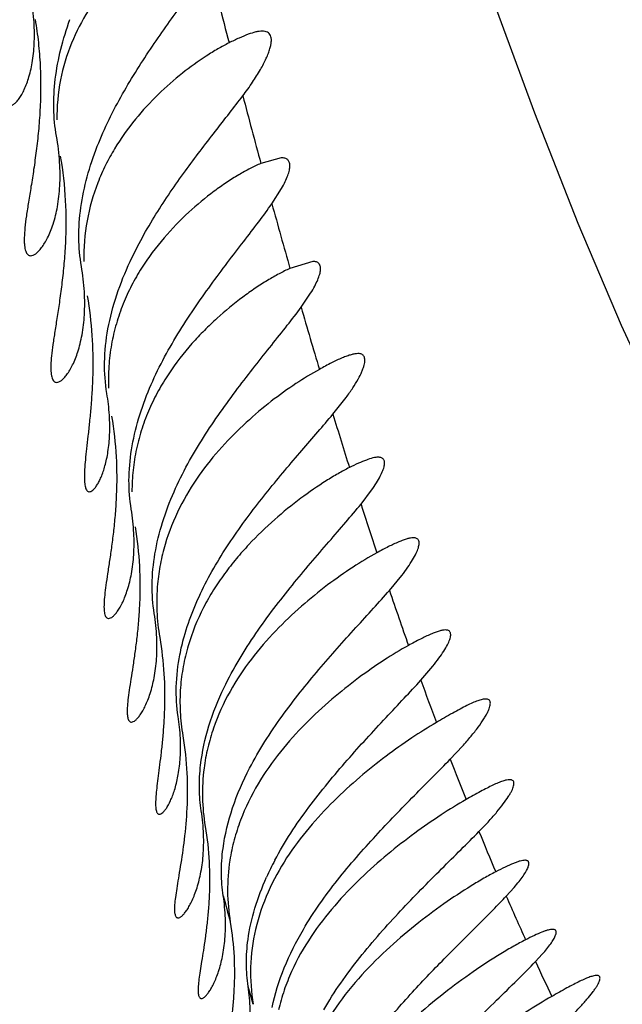
# Model space of a CAD drawing. Units: inches. Extents: x 4.9 to 16.6, y 5.1 to 12.9.
# Drawn here: x 15.3 to 15.4, y 8.4 to 8.5 of the extents above; entities that cross this region are included whole.
import ezdxf

# ---------------------------------------------------------------- set-up
doc = ezdxf.new("R2010")
doc.units = ezdxf.units.IN
doc.header["$LTSCALE"] = 1.21
doc.header["$MEASUREMENT"] = 0
doc.layers.get('0').update_dxf_attribs({"linetype": 'CONTINUOUS'})

msp = doc.modelspace()

# ---------------------------------------------------------------- linework, layer by layer
at = {"color": 7, "linetype": 'Continuous'}
for p, q in [((15.3487223926, 8.4624149756), (15.3469470133, 8.4619235913)), ((15.3479024225, 8.4584261337), (15.3487483178, 8.4597518959)), ((15.3514554109, 8.4534149777), (15.3494724, 8.452811918)), ((15.3504397039, 8.4494347984), (15.3512653927, 8.4506497198)), ((15.3531977379, 8.4401459707), (15.3543544747, 8.441612535900001)), ((15.3556371809, 8.4323457717), (15.3565561708, 8.4335515947)), ((15.3581062002, 8.424849724400001), (15.3591788048, 8.4261493301)), ((15.3608297395, 8.4170510149), (15.3618718673, 8.4182678962)), ((15.363381488, 8.4101925941), (15.3644390361, 8.4113190183)), ((15.368243423, 8.3982979762), (15.3689262795, 8.3990548449)), ((15.3707853054, 8.3926176811), (15.3713727485, 8.3932588014))]:
    msp.add_line(p, q, dxfattribs=at)
at = {"color": 9, "linetype": 'Continuous'}
msp.add_line((15.3462864423, 8.388908254299999), (15.3458423296, 8.390461783300001), dxfattribs=at)
at = {"color": 7, "linetype": 'Continuous'}
msp.add_lwpolyline([(15.4477664893, 8.2230099352), (15.4456199997, 8.246459374299999), (15.4432394762, 8.2684337297), (15.4405910241, 8.288825470399999), (15.4376367078, 8.3076381923), (15.4343211826, 8.324968633500001), (15.430574758, 8.3409097212), (15.4263625807, 8.3554181198), (15.4217137491, 8.3684140818), (15.4167032729, 8.3799487716), (15.4114870416, 8.3900963426), (15.4063266696, 8.3989174083), (15.401506772, 8.4065266925), (15.3971316037, 8.4132550778), (15.3931347756, 8.4195452607), (15.3893406156, 8.4258669928), (15.3856438145, 8.4325277464), (15.381965776, 8.4397959661), (15.3782423196, 8.447863506200001), (15.3744859897, 8.4567109643), (15.3707097717, 8.4663019741), (15.3669279741, 8.4765951804)], dxfattribs=at)
for centre, radius, start, end in [((9.9662258296, 6.6164000537), 6.2940066536, 0.000135891, 74.06765095600001), ((15.3423283828, 8.4271186884), 0.0330608771, 315.4124873301, 317.6675289510999), ((15.3713791996, 8.3891507192), 0.0262595555, 152.1576738385, 155.7393036283)]:
    msp.add_arc(centre, radius, start, end, dxfattribs=at)
at = {"color": 9, "linetype": 'Continuous'}
for centre, radius, start, end in [((16.2933316161, 8.717007560399999), 0.98016403, 194.0469666633001, 194.4517052308), ((16.1748368871, 8.6860922208), 0.8577022896, 194.7446110833, 195.1507445268), ((16.0805867445, 8.660289738300001), 0.7599837042, 195.4035410758, 195.8430404281), ((15.9960644198, 8.6360248957), 0.6720469762000001, 196.1196669086, 196.5984710179), ((15.9165717917, 8.6120055563), 0.5890042797999999, 196.9645436647, 197.4362023364), ((15.8382341277, 8.5870912735), 0.5067997468, 197.7785332768, 198.281341561), ((15.7646651714, 8.562403316900001), 0.4291983083, 198.6925361636, 199.3677142496), ((15.7048050511, 8.5410674494), 0.365648863, 199.8261990672, 200.4386737041), ((15.6544194427, 8.5219586719), 0.3117607211, 201.0080767364, 201.7003560193), ((15.6325342688, 8.5132050518), 0.2881896777, 202.2870387853, 203.0397696387), ((15.8390700168, 8.5299244586), 0.512567745, 194.8767537852, 195.1397003857), ((15.6365676, 8.514971230499999), 0.2925927412, 203.500463596, 204.3116801543), ((15.6547798294, 8.523316657899999), 0.3126261541, 204.7126693549, 205.3242817498)]:
    msp.add_arc(centre, radius, start, end, dxfattribs=at)
at = {"color": 7, "linetype": 'Continuous'}
for points, knots in [([(15.3414089672, 8.483412512300001), (15.3411121026, 8.4832910199), (15.3405007591, 8.4830101376), (15.3392249591, 8.4823190628), (15.3375624533, 8.481217219500001), (15.3355784717, 8.4795799104), (15.3336410492, 8.4775763812), (15.3318633359, 8.4751823507), (15.3304040558, 8.4723662918), (15.3294408613, 8.469160135800001), (15.3292330263, 8.466875709), (15.3292416253, 8.465712938300001)], [0, 0, 0, 0, 0.0424405118, 0.08891935449999999, 0.1918801759, 0.3057455783, 0.4286569463, 0.5597633891, 0.6989295470999999, 0.8461483528, 1, 1, 1, 1]), ([(15.3327549667, 8.4634149815), (15.3333673993, 8.464984167999999), (15.3344866251, 8.467241574900001), (15.3361944513, 8.4700786632), (15.3375138249, 8.4720888451), (15.3388396707, 8.473995390599999), (15.3401326582, 8.4757957997), (15.3413498235, 8.4774815509), (15.3421191803, 8.4785753106), (15.3424773415, 8.4791049034)], [0, 0, 0, 0, 0.2731166712, 0.4066992843, 0.5369516526, 0.662867129, 0.7832082811, 0.8963392792, 1, 1, 1, 1]), ([(15.325112941, 8.4669149815), (15.3251783111, 8.4669149821), (15.3253242141, 8.466951225499999), (15.3255346839, 8.4670822871), (15.3257550784, 8.467289749299999), (15.3259813987, 8.467574365399999), (15.3262088733, 8.4679359451), (15.3264313557, 8.4683740955), (15.3266424801, 8.4688880175), (15.326913038, 8.46971269), (15.3271744727, 8.470929768), (15.3273243778, 8.4725995446), (15.3272760312, 8.4745099271), (15.3270971779, 8.4758491881), (15.3269699299, 8.4765479129)], [0, 0, 0, 0, 0.0189657214, 0.0423612258, 0.0713380096, 0.106363938, 0.1475986144, 0.1950712355, 0.2487623591, 0.3086357138, 0.4466914193, 0.6088112895000001, 0.7939459555, 1, 1, 1, 1]), ([(15.3273526754, 8.474414981499999), (15.3274724059, 8.4737534934), (15.3276573263, 8.472426622), (15.3278108276, 8.4704402684), (15.327853063, 8.4684867363), (15.3277940116, 8.4665912465), (15.3276573229, 8.4647749723), (15.3274648598, 8.4630558886), (15.3272398167, 8.4614491559), (15.3270062265, 8.4599679905), (15.3267868739, 8.4586247022), (15.3266024942, 8.4574310983), (15.3264710166, 8.456398707), (15.3264130664, 8.455642577599999), (15.3264109234, 8.455127214500001), (15.3264296748, 8.454810134199999), (15.3264686763, 8.4545399972), (15.3265281977, 8.4543169101), (15.3266083694, 8.454140535599999), (15.3267106619, 8.4540106831), (15.3268366706, 8.4539308464), (15.326930815, 8.453914983099999), (15.3269769575, 8.4539149821)], [0, 0, 0, 0, 0.0966540889, 0.1924266499, 0.28631304, 0.3774530049, 0.4649848190999999, 0.5481257400999999, 0.6261237859000001, 0.6982363940999999, 0.7637150361, 0.8218224854, 0.8718762028, 0.9133342906999999, 0.9307458934, 0.9459397801999999, 0.9589642807, 0.9699266558, 0.9790326668000001, 0.9866465742, 0.9933656432, 1, 1, 1, 1]), ([(15.3292100168, 8.4642966767), (15.3290697941, 8.465091292), (15.3289145446, 8.4667489975), (15.3290552956, 8.4692904101), (15.3295457133, 8.4718755761), (15.3300718965, 8.4735740227), (15.3303762595, 8.474414981499999)], [0, 0, 0, 0, 0.2351347232, 0.4829035869, 0.7393817359, 1, 1, 1, 1]), ([(15.3470638111, 8.4734149802), (15.3469782606, 8.4734149836), (15.3467949015, 8.4734004729), (15.3463852326, 8.4733228468), (15.3457995762, 8.4731351634), (15.3450221612, 8.4728088316), (15.3444736713, 8.4725420486), (15.3441816007, 8.472394040700001)], [0, 0, 0, 0, 0.0833745556, 0.1786522483, 0.4058694494, 0.6808962658, 1, 1, 1, 1]), ([(15.3453788359, 8.4677975601), (15.345672533, 8.4681844795), (15.3462093472, 8.4689291331), (15.3468955493, 8.470017006900001), (15.3473430231, 8.470865495), (15.3476020041, 8.4714792971), (15.3477380224, 8.4718764087), (15.3478257286, 8.4722316177), (15.3478649102, 8.4725433609), (15.3478552905, 8.4728110219), (15.3477951461, 8.473034739500001), (15.3476807397, 8.4732117999), (15.3475133152, 8.4733349502), (15.347301472, 8.4734032622), (15.3471465288, 8.473414976900001), (15.3470638111, 8.4734149802)], [0, 0, 0, 0, 0.2151892442, 0.406388226, 0.5694233536, 0.6394051006, 0.7013308573999999, 0.7551893445000001, 0.801217603, 0.8400949245, 0.8731476423000001, 0.9026377979000001, 0.9316634688, 0.9633566007, 1, 1, 1, 1]), ([(15.3441816007, 8.472394040700001), (15.3438549741, 8.4722285216), (15.3431883961, 8.471864764500001), (15.3418162476, 8.4710211615), (15.3400551679, 8.4697507177), (15.3379757384, 8.467928485), (15.3359697382, 8.4657561163), (15.3344745015, 8.463655702), (15.3334448809, 8.461778303), (15.3325384224, 8.4597225751), (15.331747379, 8.456931878099999), (15.3315647389, 8.4545945998), (15.3315860684, 8.4534149815)], [0, 0, 0, 0, 0.0458575855, 0.0950408052, 0.2016547681, 0.3173601771, 0.4407520221, 0.5711927551, 0.6390474248, 0.708614141, 0.8522460087, 1, 1, 1, 1]), ([(15.3356022312, 8.4534149815), (15.3362580449, 8.454828359), (15.3377643978, 8.457517725299999), (15.340320038, 8.4612328713), (15.3425184286, 8.4641105575), (15.3442015246, 8.4662667967), (15.3449981331, 8.4672960186), (15.3453788359, 8.4677975601)], [0, 0, 0, 0, 0.2682524778, 0.5290544499000001, 0.7759370036, 0.8915939247, 1, 1, 1, 1]), ([(15.3269769575, 8.4539149821), (15.3270477787, 8.4539149804), (15.3272068208, 8.4539551566), (15.3274381783, 8.454097187), (15.3276843093, 8.4543218985), (15.3279401951, 8.454630031), (15.3282002465, 8.4550211988), (15.3284573182, 8.4554948217), (15.3287039373, 8.456049986), (15.3290234274, 8.4569389341), (15.3293415798, 8.4582504912), (15.329542459, 8.4600506717), (15.3295220226, 8.462106844400001), (15.3293423077, 8.463547009), (15.3292100168, 8.4642966767)], [0, 0, 0, 0, 0.0189665431, 0.0426806334, 0.0721776271, 0.1078245762, 0.1497025122, 0.1977773621, 0.2519781784, 0.3122316296, 0.4505633541, 0.612239242, 0.7961303489, 1, 1, 1, 1]), ([(15.3313727041, 8.4529860607), (15.3312323261, 8.453804339), (15.3310863102, 8.4555155884), (15.3312701592, 8.4581384565), (15.3318311212, 8.4608045554), (15.3324178834, 8.4625513003), (15.3327549667, 8.4634149815)], [0, 0, 0, 0, 0.2340383912, 0.4816778622, 0.7386465104000001, 1, 1, 1, 1]), ([(15.3295356456, 8.4625609387), (15.329762076, 8.4612847574), (15.3300443447, 8.4587581324), (15.3300384024, 8.4556343926), (15.3298740389, 8.453263826599999), (15.3296998224, 8.4516174243), (15.3294940349, 8.4500814221), (15.3292787012, 8.448667905399999), (15.329074911, 8.4473880798), (15.328902306, 8.4462525475), (15.3287775924, 8.4452716523), (15.3287205612, 8.4445539272), (15.3287155911, 8.444064944099999), (15.3287306871, 8.4437642534), (15.3287645858, 8.4435081574), (15.3288174181, 8.4432967104), (15.3288894525, 8.4431295737), (15.3289820537, 8.443006306000001), (15.3290973231, 8.4429301254), (15.3291841244, 8.4429149834), (15.329226522, 8.4429149827)], [0, 0, 0, 0, 0.1946794738, 0.3807189697, 0.4684141821, 0.5515282613, 0.6293464227000001, 0.7011680162999999, 0.7662857714, 0.8240038895, 0.8736770737999999, 0.9147916138, 0.9320473775, 0.9470951072, 0.9599768098999999, 0.9707922233, 0.9797338239, 0.9871507634000001, 0.9936317590000001, 1, 1, 1, 1]), ([(15.3487483178, 8.4597518959), (15.3488597063, 8.4599495959), (15.3490558771, 8.4603225209), (15.3492850954, 8.4608580215), (15.3494253755, 8.4613210892), (15.3494706764, 8.4616635089), (15.3494523162, 8.4618931563), (15.3494157865, 8.4620344172), (15.3493551724, 8.4621546508), (15.3492704669, 8.4622527171), (15.349162778, 8.4623275988), (15.3490337718, 8.4623794338), (15.3488846061, 8.4624093565), (15.3487783645, 8.4624149789), (15.3487223926, 8.4624149756)], [0, 0, 0, 0, 0.2080376674, 0.385985525, 0.5331662366, 0.650728243, 0.6997614186, 0.7435609112999999, 0.7836697627, 0.8221121759000001, 0.8611191569, 0.9027669636, 0.9486855590000001, 1, 1, 1, 1]), ([(15.3469470133, 8.4619235913), (15.3466325956, 8.4617909909), (15.3459804775, 8.4614811824), (15.3449894043, 8.4609291539), (15.3439465334, 8.4602694753), (15.3424726925, 8.4592269142), (15.3406055138, 8.4576779431), (15.3384552854, 8.4554664267), (15.336830313, 8.4532956478), (15.3357031262, 8.4513321452), (15.3349641004, 8.449721457899999), (15.3343709997, 8.4480028521), (15.3339497614, 8.4461927701), (15.3337220069, 8.4443181968), (15.333706007, 8.4430499851), (15.333731458, 8.442414981499999)], [0, 0, 0, 0, 0.0410773936, 0.0868126413, 0.1364937881, 0.1895483769, 0.3040583947, 0.4279723352000001, 0.560107682, 0.6291783839, 0.7002060957999999, 0.7731095383, 0.8476668343000001, 0.9234977892, 1, 1, 1, 1]), ([(15.3372946931, 8.442414981499999), (15.3376403687, 8.4432352689), (15.3384049714, 8.4448355403), (15.3397177619, 8.447122136399999), (15.3411265994, 8.4492914258), (15.3425781831, 8.45134583), (15.3440258675, 8.4532865726), (15.3454236184, 8.455109635700001), (15.3467206679, 8.456802382100001), (15.3475309555, 8.4578981375), (15.3479024225, 8.4584261337)], [0, 0, 0, 0, 0.1386823307, 0.2759077466, 0.4105273931, 0.5415234754, 0.6677480657, 0.7877232048, 0.8994212983, 1, 1, 1, 1]), ([(15.329226522, 8.4429149827), (15.3292926324, 8.4429149815), (15.3294419539, 8.442954481900001), (15.3296584818, 8.4430922107), (15.329890072, 8.4433097789), (15.3301318729, 8.4436081563), (15.3303786573, 8.4439869947), (15.3307258133, 8.4446378845), (15.3310255789, 8.445411243099999), (15.3312747822, 8.4462908923), (15.331502879, 8.4473536525), (15.3316758406, 8.4488610211), (15.3316653491, 8.4508570347), (15.3314978091, 8.45225681), (15.3313727041, 8.4529860607)], [0, 0, 0, 0, 0.0183029587, 0.0414694345, 0.07054668509999999, 0.1058904319, 0.147567724, 0.1955313671, 0.3099201282, 0.376256889, 0.4485597174, 0.610642603, 0.7951540762, 1, 1, 1, 1]), ([(15.3335822132, 8.4419594785), (15.3334345813, 8.4428472862), (15.3333060241, 8.444726293099999), (15.3336134467, 8.4476131857), (15.3343898224, 8.4505545299), (15.3351638397, 8.4524701814), (15.3356022312, 8.4534149815)], [0, 0, 0, 0, 0.2288715397, 0.4758569257, 0.7351306995, 1, 1, 1, 1]), ([(15.3494724, 8.452811918), (15.3491533387, 8.4526680559), (15.3484928031, 8.4523386147), (15.3474890247, 8.451762959), (15.3464347114, 8.4510851383), (15.344947638, 8.4500264978), (15.3434676618, 8.4488065127), (15.3420254121, 8.4474281802), (15.3405655297, 8.44587169), (15.3392103665, 8.4441318041), (15.3380340231, 8.442200764199999), (15.3372503441, 8.4406195755), (15.3366037598, 8.438931840499999), (15.3361205167, 8.4371511573), (15.3358242748, 8.4353014205), (15.3357607487, 8.434045148200001), (15.3357625817, 8.4334149815)], [0, 0, 0, 0, 0.0420273121, 0.0885567303, 0.138890465, 0.1924704879, 0.3076932237, 0.3687855061, 0.4319279142, 0.5638597341, 0.632615315, 0.7031760017, 0.7754692921999999, 0.8493007737, 0.9243293901, 1, 1, 1, 1]), ([(15.3512653927, 8.4506497198), (15.3513906017, 8.4508536263), (15.3516131314, 8.4512387415), (15.3518809982, 8.4517924483), (15.3520559515, 8.4522722301), (15.3521285671, 8.4526279849), (15.3521295789, 8.4528681751), (15.3521055198, 8.4530154439), (15.3520561838, 8.453141261499999), (15.3519810311, 8.4532444686), (15.3518808727, 8.4533233903), (15.3517578743, 8.4533779114), (15.3516135053, 8.4534091756), (15.351510103, 8.4534149753), (15.3514554109, 8.4534149777)], [0, 0, 0, 0, 0.2123698164, 0.3944810959, 0.5451696497, 0.6648868953, 0.7142169818999999, 0.7576165755, 0.7965566797, 0.8330735494, 0.8695737340999999, 0.9084105937000001, 0.9514588857999999, 1, 1, 1, 1]), ([(15.3318765881, 8.4504243684), (15.3320748651, 8.4492897775), (15.3323364168, 8.4470640897), (15.3323871875, 8.4443192124), (15.3323052076, 8.4422535278), (15.3322044164, 8.4408299066), (15.3320797151, 8.439507072), (15.3319472518, 8.4382945239), (15.3318225986, 8.4372009537), (15.3317194607, 8.4362345313), (15.3316496224, 8.4354025611), (15.3316225046, 8.4347117779), (15.3316400855, 8.4342263107), (15.3316871084, 8.4339148654), (15.3317330097, 8.4337371201), (15.3317920988, 8.433596846799999), (15.331865317, 8.4334934162), (15.3319550032, 8.4334284688), (15.3320233748, 8.4334149833), (15.3320561825, 8.433414983099999)], [0, 0, 0, 0, 0.2004543962, 0.3891222977, 0.4772015844, 0.560191764, 0.6374728253999999, 0.7084324620999999, 0.7724738981, 0.8290273613, 0.8775816336, 0.917741385, 0.9493134301, 0.9619202425, 0.9724930565000001, 0.9811852531999999, 0.9882811506, 0.9942902145, 1, 1, 1, 1]), ([(15.3394126668, 8.4334149815), (15.339774084, 8.434238646599999), (15.3405716839, 8.4358437557), (15.341936511, 8.4381326759), (15.3433980088, 8.4403016278), (15.3449023171, 8.442354593), (15.3464026769, 8.4442939565), (15.3478531283, 8.4461164914), (15.3492028966, 8.4478100372), (15.3500496009, 8.448906302000001), (15.3504397039, 8.4494347984)], [0, 0, 0, 0, 0.1383797775, 0.2753284413, 0.4097301559000001, 0.5405992975, 0.66681798, 0.7869343631, 0.8989420187999999, 1, 1, 1, 1]), ([(15.3553752377, 8.4454149769), (15.3552841252, 8.4454149726), (15.3550840933, 8.4453938027), (15.3547650826, 8.445318691599999), (15.3544023335, 8.4451997913), (15.3538318677, 8.4449734524), (15.3530292621, 8.444590662000001), (15.3523737289, 8.4442402025), (15.3520215081, 8.444046079)], [0, 0, 0, 0, 0.074943886, 0.1645810548, 0.269231733, 0.3886385914, 0.6691955363000001, 1, 1, 1, 1]), ([(15.3543544747, 8.441612535900001), (15.3545529433, 8.4418844011), (15.3549130251, 8.442402100199999), (15.3553699834, 8.4431507789), (15.355662826, 8.4437263189), (15.3558274585, 8.4441379312), (15.35591106, 8.444401708300001), (15.3559616891, 8.4446367444), (15.3559791327, 8.4448425821), (15.3559631201, 8.4450192623), (15.3559119359, 8.445166774), (15.3558236185, 8.445282516699999), (15.3557002724, 8.4453624354), (15.3555468868, 8.445407150800001), (15.3554350126, 8.4454149797), (15.3553752377, 8.4454149769)], [0, 0, 0, 0, 0.2195138285, 0.4110023804, 0.5716769207, 0.6398802277000001, 0.6999118436, 0.7519277704, 0.7963673551999999, 0.8341463371, 0.8668256848999999, 0.8968610318000001, 0.9273077159, 0.961017917, 1, 1, 1, 1]), ([(15.3520215081, 8.444046079), (15.3513288676, 8.4436643361), (15.3499037849, 8.4427892542), (15.3477796474, 8.441256688500001), (15.3456152437, 8.4394305605), (15.34349286, 8.4373032457), (15.341505695, 8.43484932), (15.3397924476, 8.43203143), (15.3387422772, 8.429400000900001), (15.3381971594, 8.4271568079), (15.3380341701, 8.425998353099999), (15.3379817216, 8.4254149815)], [0, 0, 0, 0, 0.0979652522, 0.2068779113, 0.3241877383, 0.4483655661, 0.5785830292, 0.7144155588, 0.8553835437999999, 0.9274463378, 1, 1, 1, 1]), ([(15.3320561825, 8.433414983099999), (15.3321065951, 8.4334149828), (15.3322213379, 8.433448678), (15.3323837932, 8.4335650323), (15.332556227, 8.4337480133), (15.3327352257, 8.433999181699999), (15.3329172304, 8.434318421), (15.3331734649, 8.4348698754), (15.3333917825, 8.435522519700001), (15.3335718458, 8.4362643914), (15.3337353487, 8.437165192), (15.3338535458, 8.438443722899999), (15.3338278365, 8.4401410898), (15.3336860664, 8.441334940900001), (15.3335822132, 8.4419594785)], [0, 0, 0, 0, 0.0166759903, 0.0381291054, 0.06557988440000001, 0.0994730506, 0.1399367576, 0.1869687831, 0.3004413038, 0.3667912333, 0.4394289418, 0.603112468, 0.7905726047, 1, 1, 1, 1]), ([(15.3356965785, 8.4319074857), (15.3355622163, 8.432731500800001), (15.3354336892, 8.434458768099999), (15.335663049, 8.4371050737), (15.3362895825, 8.439792883700001), (15.3369294832, 8.4415483396), (15.3372946931, 8.442414981499999)], [0, 0, 0, 0, 0.232766802, 0.4802676286999999, 0.7378055036, 1, 1, 1, 1]), ([(15.3339910752, 8.4399776237), (15.3341915874, 8.4388128407), (15.3344446139, 8.4365220874), (15.3344510751, 8.4336967138), (15.3343178968, 8.4315680163), (15.3341740116, 8.4300986583), (15.3340026717, 8.4287323573), (15.3338220593, 8.4274788777), (15.3336497658, 8.426347204099999), (15.3335019482, 8.4253458872), (15.3333923533, 8.4244828094), (15.3333325621, 8.4237653831), (15.3333285862, 8.4232602264), (15.3333640427, 8.422935602899999), (15.3334045927, 8.4227504837), (15.3334611432, 8.4226042182), (15.3335349955, 8.4224960628), (15.3336288899, 8.4224284697), (15.3337008655, 8.422414983), (15.3337357499, 8.422414981900001)], [0, 0, 0, 0, 0.1989487349, 0.3868937255, 0.4748644111, 0.5578997184000001, 0.6353657585, 0.7066325492000001, 0.7710680837, 0.8280516046999999, 0.877010465, 0.9174798492, 0.9492086259, 0.9618291743, 0.9723776733, 0.9810232712000001, 0.9880840915000001, 0.9941280020000001, 1, 1, 1, 1]), ([(15.3421200458, 8.4254149815), (15.3428720093, 8.4268854214), (15.3441751777, 8.4289862191), (15.3460901546, 8.431621507400001), (15.3480186433, 8.4340844987), (15.3499746937, 8.436397129), (15.351870569, 8.438590745900001), (15.3527683329, 8.4396366828), (15.3531977379, 8.4401459707)], [0, 0, 0, 0, 0.268227819, 0.3999778434, 0.5291047422, 0.7761435793000001, 0.8918103939, 1, 1, 1, 1]), ([(15.3571290879, 8.4364149802), (15.35705845, 8.4364149838), (15.3569054193, 8.436401923), (15.3565580965, 8.4363330762), (15.3560529673, 8.4361670176), (15.3553734681, 8.435879502899999), (15.3548902944, 8.4356447387), (15.3546315581, 8.4355141527)], [0, 0, 0, 0, 0.0793131884, 0.1718107319, 0.3971077867, 0.6745832293999999, 1, 1, 1, 1]), ([(15.3565561708, 8.4335515947), (15.3567026131, 8.4337604636), (15.3569661948, 8.4341558142), (15.3572958486, 8.4347252085), (15.3575281311, 8.4352204174), (15.3576475667, 8.4355888552), (15.3576836329, 8.4358400364), (15.3576826973, 8.435993308099999), (15.3576552917, 8.436124864), (15.3576000449, 8.4362340355), (15.3575166188, 8.4363183168), (15.3574076424, 8.436376254299999), (15.3572756433, 8.4364090607), (15.3571800452, 8.4364149776), (15.3571290879, 8.4364149802)], [0, 0, 0, 0, 0.21876994, 0.4072883315999999, 0.5636751347, 0.6873493285, 0.7375331957, 0.7807262772, 0.8181678235, 0.8517829919, 0.8841874006999999, 0.918231129, 0.9562982722, 1, 1, 1, 1]), ([(15.3546315581, 8.4355141527), (15.3543011135, 8.435347375), (15.3536199955, 8.4349782625), (15.3521945119, 8.4341189592), (15.350326735, 8.4328267203), (15.3480689207, 8.4309933789), (15.346225079, 8.4292137645), (15.3448050985, 8.4276123111), (15.3437744068, 8.4263009782), (15.3428148452, 8.4248886473), (15.3416510462, 8.4228492257), (15.3407430545, 8.4206188739), (15.3401774515, 8.4182547652), (15.3400198122, 8.4170310811), (15.3399743278, 8.4164149815)], [0, 0, 0, 0, 0.0443004764, 0.09267027609999999, 0.1991597897, 0.3158132093, 0.4404293787, 0.5053411494, 0.5718576147, 0.6399170904, 0.7094885322, 0.8526904739, 0.9260623065000001, 1, 1, 1, 1]), ([(15.3376973836, 8.4228432613), (15.3375647747, 8.4236735111), (15.3374438038, 8.425414942), (15.337697762, 8.4280808084), (15.3383612977, 8.430784410800001), (15.3390314561, 8.4325462074), (15.3394126668, 8.4334149815)], [0, 0, 0, 0, 0.2324964761, 0.4799857825, 0.7376504061, 1, 1, 1, 1]), ([(15.3437578079, 8.4164149815), (15.3441518142, 8.4172385301), (15.3450165558, 8.4188397759), (15.3464843141, 8.4211142351), (15.348048802, 8.4232651788), (15.3501524153, 8.4259283799), (15.3522702742, 8.4284015368), (15.3542798229, 8.4307237245), (15.355205455, 8.4318174713), (15.3556371809, 8.4323457717)], [0, 0, 0, 0, 0.1374341749, 0.2735200861, 0.4072339958, 0.5376784438000001, 0.7843240716, 0.8972921965999999, 1, 1, 1, 1]), ([(15.3337357499, 8.422414981900001), (15.3337928818, 8.4224149802), (15.3339236878, 8.4224535665), (15.3341116865, 8.4225835398), (15.3343153641, 8.4227881976), (15.3345299927, 8.4230689754), (15.3347509355, 8.4234255687), (15.3349719604, 8.4238574095), (15.3351867102, 8.4243635564), (15.3354690727, 8.4251749366), (15.3357575941, 8.4263707982), (15.3359524806, 8.4280136437), (15.3359559399, 8.4298960674), (15.3358090031, 8.4312180097), (15.3356965785, 8.4319074857)], [0, 0, 0, 0, 0.0168878755, 0.0389104001, 0.0671316756, 0.1018752706, 0.1431778969, 0.1909679154, 0.2451371177, 0.3055712251, 0.4447570084, 0.6077642436999999, 0.7935030659000001, 1, 1, 1, 1]), ([(15.3360273155, 8.4303791863), (15.33622042, 8.429245712), (15.3364629467, 8.4270212493), (15.3364650827, 8.4242803024), (15.3363321776, 8.4222211214), (15.3361899458, 8.4208030286), (15.3360209563, 8.4194860893), (15.3358427005, 8.4182792588), (15.3356720866, 8.417190767200001), (15.3355245462, 8.4162284708), (15.3354133172, 8.415399623099999), (15.3353497165, 8.4147110446), (15.3353404169, 8.4142263102), (15.3353701176, 8.4139147065), (15.3354061716, 8.4137371457), (15.3354577251, 8.4135968488), (15.335526097, 8.4134929946), (15.3356142133, 8.4134278939), (15.3356822467, 8.413414983600001), (15.335715193, 8.4134149825)], [0, 0, 0, 0, 0.200415942, 0.3889807307, 0.4770243304, 0.5600172686, 0.6373551092, 0.7084343984, 0.7726488001, 0.8293992651000001, 0.8781295442, 0.9183840690999999, 0.9499115372, 0.9624321595, 0.972876955, 0.9814107553, 0.9883476126999999, 0.9942573197, 1, 1, 1, 1]), ([(15.3601815852, 8.429414980399999), (15.3600979265, 8.4294149766), (15.3599130024, 8.4293946033), (15.3596166874, 8.4293234477), (15.3592768008, 8.4292108295), (15.3587377315, 8.4289959081), (15.3579748607, 8.4286325821), (15.3573502143, 8.428300716), (15.3570137402, 8.4281166779)], [0, 0, 0, 0, 0.0728320535, 0.1610718083, 0.2649870174, 0.3842594858, 0.6661158684, 1, 1, 1, 1]), ([(15.3591788048, 8.4261493301), (15.3593589389, 8.4263840265), (15.3596862986, 8.42683), (15.3601055412, 8.4274740655), (15.3604150074, 8.428037827799999), (15.3605908366, 8.4284588019), (15.3606648973, 8.4287479761), (15.3606866502, 8.4289240885), (15.3606785984, 8.4290753531), (15.3606391026, 8.4292019928), (15.3605659961, 8.4293015642), (15.3604612975, 8.4293701461), (15.3603296549, 8.4294083338), (15.3602332898, 8.4294149828), (15.3601815852, 8.429414980399999)], [0, 0, 0, 0, 0.2220673992, 0.4150655717, 0.5763701109, 0.7043867853, 0.7560710334, 0.7999993605, 0.8370981437999999, 0.8689719431999999, 0.8981768829000001, 0.9279288192, 0.961190852, 1, 1, 1, 1]), ([(15.3570137402, 8.4281166779), (15.3563092232, 8.4277313347), (15.3548513703, 8.4268463555), (15.3526617637, 8.425304113300001), (15.3504063002, 8.4234710148), (15.3481701201, 8.4213439701), (15.3460457599, 8.418898158500001), (15.3441682381, 8.4160903332), (15.3429682833, 8.4134510999), (15.3423078063, 8.4111850238), (15.3420919944, 8.4100087123), (15.3420152987, 8.4094149815)], [0, 0, 0, 0, 0.09713773560000001, 0.2060623724, 0.3237601287, 0.4484028249, 0.5789548086, 0.7148645378, 0.8556525848000001, 0.9275818837, 1, 1, 1, 1]), ([(15.3379817216, 8.4254149815), (15.3379114137, 8.4246329661), (15.3378761513, 8.4230683971), (15.3380441512, 8.4215132465), (15.3381736076, 8.4207496244)], [0, 0, 0, 0, 0.5034147520000001, 1, 1, 1, 1]), ([(15.3399189705, 8.4192643999), (15.3400208109, 8.4197892962), (15.3405295091, 8.4219131364), (15.3413700985, 8.4239484839), (15.3421200458, 8.4254149815)], [0, 0, 0, 0, 0.2450641931, 1, 1, 1, 1]), ([(15.3459727842, 8.4094149815), (15.3467875435, 8.410989983), (15.3482224733, 8.4132245359), (15.3503414192, 8.416001742), (15.3524685028, 8.4185792901), (15.3546165275, 8.4209832543), (15.3566804443, 8.423251948899999), (15.3576477228, 8.424327781699999), (15.3581062002, 8.424849724400001)], [0, 0, 0, 0, 0.2702794654, 0.4028282766, 0.5325094858, 0.7795008748000001, 0.8941124074, 1, 1, 1, 1]), ([(15.335715193, 8.4134149825), (15.3357705982, 8.4134149807), (15.335898125, 8.4134539), (15.3360813862, 8.413582978200001), (15.336281524, 8.413786141000001), (15.3364936357, 8.4140648951), (15.3367131626, 8.414418916599999), (15.3369338512, 8.4148476177), (15.3371493325, 8.4153500483), (15.3374341338, 8.4161553486), (15.3377283718, 8.4173421371), (15.3379328239, 8.4189733706), (15.3379472535, 8.4208437185), (15.3378068621, 8.4221578281), (15.3376973836, 8.4228432613)], [0, 0, 0, 0, 0.0164951113, 0.0382657542, 0.0663510658, 0.1010458031, 0.1423635856, 0.1902125372, 0.2444668369, 0.3049969205, 0.4443634862, 0.6075034934, 0.7933475368, 1, 1, 1, 1]), ([(15.3629710566, 8.4214149816), (15.3628883469, 8.4214149818), (15.3627041825, 8.4213933672), (15.3624079179, 8.4213192411), (15.362065266, 8.4212020986), (15.361517579, 8.4209783522), (15.3607390116, 8.420601294199999), (15.3601001542, 8.4202585036), (15.3597553333, 8.4200684621)], [0, 0, 0, 0, 0.0707249039, 0.1576014967, 0.2608537313, 0.3800806148, 0.6633286913, 1, 1, 1, 1]), ([(15.3618718673, 8.4182678962), (15.3620527478, 8.418493705700001), (15.3623823729, 8.418922859), (15.3628079036, 8.419542656900001), (15.363126215, 8.4200854521), (15.3633119709, 8.4204909809), (15.3633956721, 8.4207700639), (15.3634246252, 8.420939849), (15.3634243671, 8.4210856847), (15.3633934508, 8.4212080923), (15.3633291244, 8.421304944), (15.3632329641, 8.4213717301), (15.3631100599, 8.421408637899999), (15.3630197093, 8.4214149815), (15.3629710566, 8.4214149816)], [0, 0, 0, 0, 0.223679368, 0.4181937728, 0.5808210248, 0.7097995394, 0.7617347656, 0.8056876425, 0.8425089242, 0.873737168, 0.9019196541, 0.9304145170999999, 0.9623859109, 1, 1, 1, 1]), ([(15.3381736076, 8.4207496244), (15.3383505077, 8.4197061476), (15.3385802933, 8.4176706945), (15.3386126039, 8.415167050700001), (15.3385243835, 8.413297593200001), (15.3384223085, 8.412017239299999), (15.3382976424, 8.4108316724), (15.3381651149, 8.4097482399), (15.3380385233, 8.408773723300001), (15.3379302089, 8.4079144072), (15.3378512874, 8.4071761529), (15.3378145176, 8.4066383334), (15.3378107931, 8.4062729077), (15.3378199251, 8.4060486587), (15.3378411489, 8.405857929), (15.337874458, 8.4057006766), (15.3379201919, 8.4055766009), (15.3379790998, 8.4054848182), (15.3380540862, 8.4054268254), (15.3381123851, 8.4054149812), (15.3381403291, 8.4054149815)], [0, 0, 0, 0, 0.2044479276, 0.394779345, 0.4830485679, 0.5659204848, 0.6428566111, 0.7133150120999999, 0.7767651496, 0.8326906206999999, 0.8806197093000001, 0.9201823126, 0.9367583955, 0.9511921234, 0.9635116193000001, 0.9737899466, 0.9821712659, 0.9889349394, 0.9946019628, 1, 1, 1, 1]), ([(15.3597553333, 8.4200684621), (15.3590424974, 8.4196755963), (15.3575656454, 8.4187784104), (15.3553414309, 8.4172256187), (15.3530435296, 8.4153903011), (15.3507560046, 8.4132708896), (15.3485688536, 8.410842923099999), (15.3466112505, 8.408061630299999), (15.345330844, 8.4054416875), (15.3446018905, 8.4031842351), (15.3443521347, 8.4020090482), (15.3442590467, 8.4014149815)], [0, 0, 0, 0, 0.09756965699999999, 0.2069366901, 0.3249869613, 0.4498287717, 0.5803691865, 0.7160193590999999, 0.8563065301, 0.9279172363, 1, 1, 1, 1]), ([(15.339772309, 8.4139001055), (15.3396395008, 8.4147537439), (15.3395324638, 8.4165572636), (15.3397415274, 8.418349839500001), (15.3399189705, 8.4192643999)], [0, 0, 0, 0, 0.4811454686, 1, 1, 1, 1]), ([(15.34815955, 8.4014149815), (15.3490086255, 8.403025017300001), (15.3505102326, 8.405301204), (15.3527278652, 8.4081181505), (15.3549520295, 8.4107270474), (15.3571949407, 8.4131547224), (15.3593465327, 8.4154424564), (15.3603532719, 8.4165258789), (15.3608297395, 8.4170510149)], [0, 0, 0, 0, 0.2706084485, 0.4032921940999999, 0.5330812737, 0.7801355729, 0.8945821494, 1, 1, 1, 1]), ([(15.3399743278, 8.4164149815), (15.3399223865, 8.4157114205), (15.3399060327, 8.4143042215), (15.3400597259, 8.412905843899999), (15.3401752156, 8.4122177148)], [0, 0, 0, 0, 0.5027517195000001, 1, 1, 1, 1]), ([(15.3417177905, 8.4096863858), (15.3418493509, 8.4108375864), (15.3423609013, 8.4131494257), (15.3432429109, 8.4153387482), (15.3437578079, 8.4164149815)], [0, 0, 0, 0, 0.4926930292, 1, 1, 1, 1]), ([(15.366456339, 8.415414978400001), (15.3663550341, 8.4154149713), (15.3661230079, 8.4153785596), (15.365746121, 8.4152624181), (15.3652980617, 8.4150807317), (15.3647837011, 8.4148383329), (15.3642075745, 8.414540564700001), (15.3633265371, 8.4140568238), (15.3626456399, 8.413659647100001), (15.3621750654, 8.413381178)], [0, 0, 0, 0, 0.0637412844, 0.1463926652, 0.2479717515, 0.3676229616, 0.5040899772999999, 0.655954646, 1, 1, 1, 1]), ([(15.3644390361, 8.4113190183), (15.3646940381, 8.4116034768), (15.3651647751, 8.4121487036), (15.3657870841, 8.4129415967), (15.3662143199, 8.4135572418), (15.3664817751, 8.414002403200001), (15.366634377, 8.4142900269), (15.3667492165, 8.414547253), (15.3668259546, 8.4147728791), (15.3668645642, 8.414966396799999), (15.3668647952, 8.4151285228), (15.3668228411, 8.4152607696), (15.3667334092, 8.415355972999999), (15.3666047714, 8.4154070391), (15.3665086134, 8.415414982), (15.366456339, 8.415414978400001)], [0, 0, 0, 0, 0.2236691239, 0.4215778988, 0.5899213313, 0.661975635, 0.7255267736, 0.7804424190000001, 0.8267390508, 0.8647929623999999, 0.8955068087000001, 0.9207971145999999, 0.9440458545999999, 0.9693941737, 1, 1, 1, 1]), ([(15.3381403291, 8.4054149815), (15.338187149, 8.4054149821), (15.3382954179, 8.4054500913), (15.3384486965, 8.4055656527), (15.3386156995, 8.4057471455), (15.3387923798, 8.4059963695), (15.3389751835, 8.4063131552), (15.3391588853, 8.4066971108), (15.3393382185, 8.4071474358), (15.3395755002, 8.4078709081), (15.339819779, 8.4089374125), (15.3399875313, 8.4104041681), (15.3399936646, 8.4120911121), (15.3398689649, 8.4132788395), (15.339772309, 8.4139001055)], [0, 0, 0, 0, 0.0156025924, 0.0364215956, 0.0635888504, 0.097449033, 0.1380507736, 0.1853278844, 0.2391732333, 0.2994689092, 0.4389210524, 0.6029049606, 0.7904739198, 1, 1, 1, 1]), ([(15.3621750654, 8.413381178), (15.3614520327, 8.412953313200001), (15.3599689034, 8.4120125932), (15.3577456919, 8.410431357), (15.3554761414, 8.4086171455), (15.3532254764, 8.40656372), (15.3510656307, 8.4042485497), (15.3490995798, 8.401630963099999), (15.3474793004, 8.3986826888), (15.3467439715, 8.3965268143), (15.3464858333, 8.3954149815)], [0, 0, 0, 0, 0.1030785806, 0.215352099, 0.334575964, 0.4593490885, 0.5888313534, 0.7225181458, 0.8599593968000001, 1, 1, 1, 1]), ([(15.3401752156, 8.4122177148), (15.3403548836, 8.411147188), (15.3405782914, 8.409054276900001), (15.3405713732, 8.406036792), (15.3403300178, 8.4033277465), (15.3400289214, 8.4013049063), (15.3397932636, 8.399892810199999), (15.3396461435, 8.3990049935), (15.339532088, 8.3982413412), (15.3394616343, 8.3976076492), (15.3394426361, 8.397161755399999), (15.339461855, 8.3968749452), (15.3394896469, 8.3967117483), (15.3395320469, 8.3965828242), (15.3395902559, 8.3964871615), (15.3396676239, 8.3964268135), (15.3397283118, 8.3964149829), (15.3397576423, 8.3964149833)], [0, 0, 0, 0, 0.203179866, 0.3928918218, 0.563952553, 0.7117858498, 0.7755969729000001, 0.8319219956, 0.8802332539, 0.9200940233, 0.9512511553, 0.9635863462, 0.9738377816, 0.9821607492000001, 0.9888605172, 0.994510028, 1, 1, 1, 1]), ([(15.3506346229, 8.3954149815), (15.3515142643, 8.3969132619), (15.3530255636, 8.3990328344), (15.3552216463, 8.401669204800001), (15.3574304585, 8.4041324206), (15.3596658241, 8.406441532899999), (15.3618420801, 8.4086336854), (15.3628810123, 8.409681584400001), (15.363381488, 8.4101925941)], [0, 0, 0, 0, 0.2664476006, 0.3975333869, 0.5262718944, 0.7737036976, 0.8903076694, 1, 1, 1, 1]), ([(15.3417786578, 8.4056993819), (15.3416800113, 8.406340033), (15.3415702009, 8.4076723551), (15.3416401361, 8.4090068817), (15.3417177905, 8.4096863858)], [0, 0, 0, 0, 0.4865908088000001, 1, 1, 1, 1]), ([(15.3420152987, 8.4094149815), (15.3419060861, 8.408569524099999), (15.3418161288, 8.4068732288), (15.341979505, 8.405183303200001), (15.342118094, 8.4043560267)], [0, 0, 0, 0, 0.5040434752, 1, 1, 1, 1]), ([(15.3436612347, 8.4024362548), (15.3438184017, 8.4036365948), (15.3444085928, 8.4060435792), (15.3453988437, 8.4083055041), (15.3459727842, 8.4094149815)], [0, 0, 0, 0, 0.4921631337, 1, 1, 1, 1]), ([(15.3685424315, 8.4084149736), (15.3684524174, 8.4084149794), (15.3682469498, 8.408384705), (15.3679128251, 8.4082871592), (15.3675163457, 8.4081340173), (15.3670615214, 8.4079290191), (15.366552124, 8.4076763022), (15.3657723037, 8.4072639037), (15.3651696363, 8.4069236076), (15.3647531184, 8.4066843564)], [0, 0, 0, 0, 0.0644479997, 0.147444753, 0.2490278157, 0.3684412875, 0.5045537899, 0.6560867504, 1, 1, 1, 1]), ([(15.3667686217, 8.4048544498), (15.3669956227, 8.4051043264), (15.3674141072, 8.40558183), (15.3679672506, 8.4062743729), (15.3683462715, 8.4068100787), (15.3685827485, 8.4071962604), (15.3687170873, 8.4074449632), (15.3688176585, 8.4076671085), (15.3688843474, 8.4078617579), (15.3689169246, 8.4080287428), (15.3689151782, 8.4081688822), (15.3688751217, 8.4082832335), (15.3687928878, 8.4083645987), (15.3686766288, 8.408408136), (15.3685897679, 8.408414970599999), (15.3685424315, 8.4084149736)], [0, 0, 0, 0, 0.2254977936, 0.4239585958, 0.5918325488, 0.6633965654, 0.7263226828, 0.7805246411, 0.8261074342, 0.8634727281, 0.8936659676, 0.9187613718000001, 0.9422977337, 0.9683811236, 1, 1, 1, 1]), ([(15.3647531184, 8.4066843564), (15.3640208435, 8.4062637317), (15.3625094805, 8.4053283102), (15.3602316352, 8.4037461898), (15.3578852337, 8.4019167357), (15.3555435798, 8.3998374455), (15.3532849717, 8.3974847825), (15.3512188811, 8.394815512100001), (15.3498033445, 8.3923037572), (15.3489385692, 8.3901294794), (15.3486125103, 8.388992035), (15.3484800026, 8.3884149815)], [0, 0, 0, 0, 0.100941988, 0.2123191845, 0.331365704, 0.4563768414, 0.5863375576, 0.7206573569, 0.8588720970999999, 0.9292290052, 1, 1, 1, 1]), ([(15.3397576423, 8.3964149833), (15.3398096833, 8.3964149838), (15.3398938105, 8.3964422681), (15.3399988378, 8.3965049063), (15.3401278205, 8.3966047114), (15.3402978549, 8.3967814585), (15.3405052637, 8.3970554967), (15.3407219439, 8.397403820900001), (15.3409419391, 8.3978254756), (15.3411587393, 8.3983196055), (15.3414481275, 8.3991113446), (15.3417532127, 8.4002780196), (15.3419758802, 8.4018834103), (15.34201105, 8.4037267163), (15.3418827878, 8.405023117999999), (15.3417786578, 8.4056993819)], [0, 0, 0, 0, 0.0157401386, 0.0256287941, 0.0370747436, 0.0649072608, 0.0995163479, 0.1408689268, 0.1888327652, 0.2432475826, 0.3039558823, 0.4436509225, 0.6070210613, 0.7930488273, 1, 1, 1, 1]), ([(15.342118094, 8.4043560267), (15.3422892464, 8.4033343703), (15.3425043491, 8.4013428874), (15.3425076965, 8.3988956974), (15.3423912475, 8.3970732799), (15.3422668668, 8.3958272675), (15.3421187068, 8.394674732), (15.3419618094, 8.3936223358), (15.3418105492, 8.3926762272), (15.3416777145, 8.3918422106), (15.3415750504, 8.3911257657), (15.3415188286, 8.3906036313), (15.3415003435, 8.3902485836), (15.3414998611, 8.3900308389), (15.3415121715, 8.3898456358), (15.3415374952, 8.3896929261), (15.3415761539, 8.3895723583), (15.3416290852, 8.3894828836), (15.3416996795, 8.3894261882), (15.3417554343, 8.3894149818), (15.3417822678, 8.3894149825)], [0, 0, 0, 0, 0.2052220687, 0.3958030371, 0.484082293, 0.566928826, 0.6438326587, 0.7142698526000001, 0.7777160228, 0.8336486075, 0.8815767394, 0.9210982693, 0.937627957, 0.9519905490999999, 0.9642118984999999, 0.9743613805, 0.9825851144, 0.9891741192, 0.9946839783, 1, 1, 1, 1]), ([(15.3524017369, 8.3884149815), (15.3533146081, 8.3900184177), (15.3549147893, 8.3922742231), (15.3572596283, 8.3950561198), (15.3596126728, 8.397636662), (15.3619863746, 8.4000395975), (15.3642768301, 8.4023084397), (15.3653579586, 8.403386446399999), (15.3658736472, 8.4039100236)], [0, 0, 0, 0, 0.2688460547, 0.4008590422, 0.5302279676, 0.7775467491, 0.8929192965, 1, 1, 1, 1]), ([(15.3436833764, 8.3983274616), (15.343583639, 8.3989863607), (15.3434789626, 8.4003607604), (15.3435694982, 8.4017356302), (15.3436612347, 8.4024362548)], [0, 0, 0, 0, 0.485360679, 1, 1, 1, 1]), ([(15.3442590467, 8.4014149815), (15.3441190429, 8.4005215082), (15.3439856963, 8.3987248088), (15.3441461878, 8.3969312654), (15.344292527, 8.3960553854)], [0, 0, 0, 0, 0.5045623368, 1, 1, 1, 1]), ([(15.3698627729, 8.4014149757), (15.3697986361, 8.4014149824), (15.3696557067, 8.4013992609), (15.3694248523, 8.4013452509), (15.3691568378, 8.401259486599999), (15.3687265677, 8.4010948094), (15.3681115706, 8.400814989299999), (15.367605963, 8.400558895), (15.3673324958, 8.4004162672)], [0, 0, 0, 0, 0.0703243512, 0.1568255824, 0.2597040469, 0.3786085247, 0.6618182696, 1, 1, 1, 1]), ([(15.3689262795, 8.3990548449), (15.3690732242, 8.3992260481), (15.3693411412, 8.3995501463), (15.3696893064, 8.4000168789), (15.3699513701, 8.4004233197), (15.3701069535, 8.4007262152), (15.3701795291, 8.4009346293), (15.3702064321, 8.4010609519), (15.3702100024, 8.4011695937), (15.3701887736, 8.4012611417), (15.3701403339, 8.4013335606), (15.3700664147, 8.4013830684), (15.3699711599, 8.4014103137), (15.3699008546, 8.4014149717), (15.3698627729, 8.4014149757)], [0, 0, 0, 0, 0.2272819838, 0.4234644196, 0.5861928435, 0.7141470372, 0.7652006542, 0.8081110604, 0.8437938678, 0.8739103417, 0.9012561614, 0.9294217495, 0.9616373029999999, 1, 1, 1, 1]), ([(15.3458311532, 8.394526406699999), (15.3459553941, 8.3954477441), (15.3463704974, 8.397298447), (15.3470457736, 8.399067017), (15.3474387475, 8.3999404833)], [0, 0, 0, 0, 0.4925512181, 1, 1, 1, 1]), ([(15.3673324958, 8.4004162672), (15.3669859996, 8.4002355509), (15.3662676996, 8.3998395725), (15.3647506559, 8.3989326388), (15.3627395553, 8.3975977604), (15.3602707279, 8.3957462281), (15.3577719895, 8.39360191), (15.3553418472, 8.3911435854), (15.3531165415, 8.388316499), (15.3516118318, 8.3856225975), (15.3507287048, 8.3832732712), (15.3504170927, 8.3820402469), (15.3502987061, 8.381414981499999)], [0, 0, 0, 0, 0.0446091549, 0.0935984124, 0.201730297, 0.3199693373, 0.4456606666, 0.577271442, 0.7139613401999999, 0.8552265097, 0.9273573773999999, 1, 1, 1, 1]), ([(15.3417822678, 8.3894149825), (15.3418305455, 8.3894149838), (15.3419087242, 8.3894413323), (15.3420058944, 8.3895011339), (15.342125972, 8.3895968442), (15.3422844014, 8.3897662134), (15.342478028, 8.3900285673), (15.342680844, 8.3903621732), (15.34288729, 8.3907661397), (15.3430912367, 8.391239667999999), (15.3433642992, 8.3919989741), (15.3436533726, 8.3931179579), (15.3438662028, 8.3946583923), (15.343902305, 8.3964295631), (15.3437819276, 8.3976763986), (15.3436833764, 8.3983274616)], [0, 0, 0, 0, 0.015251825, 0.0249121511, 0.0361447121, 0.0636000776, 0.097898821, 0.1390092691, 0.1867998241, 0.241109438, 0.3017784469, 0.4415824677, 0.6053044213000001, 0.7919739915999999, 1, 1, 1, 1]), ([(15.3538324824, 8.381414981499999), (15.3543048891, 8.382330269199999), (15.3550958466, 8.383657967000001), (15.3562671426, 8.3853395805), (15.3577832359, 8.3873405811), (15.3600232263, 8.389933258400001), (15.3629582831, 8.3929859494), (15.3653328007, 8.395340236200001), (15.3670734368, 8.397082661499999), (15.367870721, 8.3979026094), (15.368243423, 8.3982979762)], [0, 0, 0, 0, 0.1386863991, 0.207552981, 0.2759010124, 0.4766256684, 0.6683790909, 0.8460254106999999, 0.9268411639, 1, 1, 1, 1]), ([(15.344292527, 8.3960553854), (15.3444603674, 8.395050815), (15.3446683114, 8.3930938995), (15.3446599674, 8.39069056), (15.3445327935, 8.388903901), (15.344400225, 8.387683773600001), (15.3442434621, 8.3865559997), (15.3440776793, 8.385526799800001), (15.3439171909, 8.3846019519), (15.3437749475, 8.383786921799999), (15.3436628131, 8.3830869207), (15.3435983147, 8.382576757), (15.3435733012, 8.3822297386), (15.3435682976, 8.3820169901), (15.3435763282, 8.3818360458), (15.3435975283, 8.3816868449), (15.34363234, 8.3815690399), (15.3436816531, 8.3814814526), (15.3437491854, 8.3814258237), (15.3438030331, 8.3814149811), (15.3438289731, 8.381414981699999)], [0, 0, 0, 0, 0.2058283734, 0.3966186601, 0.4849090639, 0.5677321331, 0.6445956741, 0.7149886123, 0.7783946267, 0.8342922603, 0.8821851615, 0.9216604284000001, 0.9381568519, 0.9524772142, 0.9646433775, 0.9747232217, 0.9828606425, 0.9893490583, 0.9947577798999999, 1, 1, 1, 1]), ([(15.3464858333, 8.3954149815), (15.3462358606, 8.394338318500001), (15.3459499058, 8.392159381399999), (15.3461083178, 8.389968803099999), (15.3462864423, 8.388908254299999)], [0, 0, 0, 0, 0.5068549946, 1, 1, 1, 1]), ([(15.347936489, 8.3886171477), (15.3481664207, 8.3898006754), (15.3488975277, 8.392154212100001), (15.3500063422, 8.3943448403), (15.3506346229, 8.3954149815)], [0, 0, 0, 0, 0.4927886145000001, 1, 1, 1, 1]), ([(15.3722586106, 8.3954149759), (15.3721995853, 8.3954149816), (15.3720680553, 8.3954008475), (15.3718554028, 8.3953522108), (15.3716083215, 8.3952748748), (15.3712112483, 8.3951261365), (15.3706428217, 8.3948727561), (15.3701752305, 8.3946403628), (15.3699221681, 8.3945107561)], [0, 0, 0, 0, 0.0702832241, 0.1567178206, 0.2595016368, 0.3783080297, 0.6614503372999999, 1, 1, 1, 1]), ([(15.3713727485, 8.3932588014), (15.371510169, 8.3934156936), (15.3717607297, 8.3937123676), (15.3720868689, 8.3941392758), (15.3723326996, 8.3945104192), (15.3724792262, 8.3947868292), (15.3725481571, 8.3949769951), (15.372574098, 8.3950921401), (15.3725783118, 8.3951912058), (15.3725593835, 8.395274795399999), (15.3725149706, 8.3953409016), (15.3724468494, 8.3953859597), (15.372358883, 8.3954107417), (15.3722938791, 8.3954149725), (15.3722586106, 8.3954149759)], [0, 0, 0, 0, 0.228314522, 0.4249656926, 0.587719683, 0.7153498356999999, 0.7661455837000001, 0.8087459252, 0.8440899889, 0.873883657, 0.9009936819, 0.9290814709999999, 0.9613919811, 1, 1, 1, 1]), ([(15.3458423296, 8.390461783300001), (15.3457447484, 8.3911143534), (15.3456439443, 8.3924742824), (15.3457378117, 8.3938342112), (15.3458311532, 8.394526406699999)], [0, 0, 0, 0, 0.4857780383, 1, 1, 1, 1]), ([(15.3699221681, 8.3945107561), (15.3695753788, 8.394333146900001), (15.3688535512, 8.3939413436), (15.3673199436, 8.393037891), (15.3652737439, 8.3917009061), (15.362749227, 8.3898440675), (15.3601813818, 8.3876923663), (15.3576718277, 8.3852257701), (15.3553573105, 8.382387935399999), (15.3537752711, 8.3796749123), (15.3528357025, 8.3772997632), (15.352499945, 8.3760496676), (15.352371187, 8.3754149815)], [0, 0, 0, 0, 0.04379682150000001, 0.0922904348, 0.20005159, 0.3183834807, 0.4443706161, 0.5763356936, 0.713361602, 0.8549234776000001, 0.9272032008, 1, 1, 1, 1]), ([(15.3558262572, 8.3754149815), (15.3563150834, 8.376360289199999), (15.3574087114, 8.378178631799999), (15.3592909284, 8.380706139099999), (15.3613009652, 8.383053457), (15.3633565894, 8.3852459969), (15.3653943032, 8.3872970421), (15.3673502492, 8.389206300000001), (15.3691481692, 8.3909550475), (15.3702724772, 8.3920798745), (15.3707853054, 8.3926176811)], [0, 0, 0, 0, 0.1394905113, 0.2773856515, 0.4126520884000001, 0.5443379328, 0.6712419909999999, 0.7915833045, 0.9025966231, 1, 1, 1, 1]), ([(15.3760883637, 8.3914149726), (15.3760016972, 8.391414967200001), (15.3757999877, 8.3913813078), (15.3754685375, 8.3912777757), (15.3750669898, 8.3911155313), (15.37460044, 8.3908988963), (15.3740735236, 8.3906324789), (15.3732618102, 8.390198638400001), (15.3726324016, 8.3898430524), (15.3721966249, 8.3895936429)], [0, 0, 0, 0, 0.0602009637, 0.1406450188, 0.2411558003, 0.3607076601, 0.4979078611, 0.6512260154999999, 1, 1, 1, 1]), ([(15.3739124982, 8.387920706000001), (15.3741570009, 8.3881631511), (15.374611062, 8.3886275409), (15.3752205374, 8.3893022862), (15.3756485877, 8.389826047), (15.3759247876, 8.390205328), (15.3760870341, 8.3904505726), (15.3762145212, 8.390670103), (15.3763068526, 8.390862606799999), (15.3763639604, 8.3910276301), (15.3763857828, 8.3911654273), (15.3763704806, 8.3912794226), (15.3763085105, 8.3913643427), (15.3762072029, 8.3914087335), (15.3761306335, 8.3914149752), (15.3760883637, 8.3914149726)], [0, 0, 0, 0, 0.2265841461, 0.4272776286, 0.5981810391, 0.6713893806, 0.7359488745, 0.7916032839, 0.8383149781, 0.8762607287999999, 0.9061095912999999, 0.9295339189, 0.9499471664, 0.9721843466, 1, 1, 1, 1]), ([(15.3438289731, 8.381414981699999), (15.3438773116, 8.381414982999999), (15.3439557712, 8.3814421607), (15.3440535786, 8.381502766799999), (15.3441757071, 8.3816002538), (15.3443378683, 8.3817724762), (15.3445374849, 8.3820390444), (15.3447479163, 8.3823779246), (15.3449633442, 8.3827881575), (15.3451773361, 8.383268892), (15.3454653571, 8.384039142699999), (15.3457739129, 8.3851741049), (15.3460074121, 8.3867375127), (15.3460583215, 8.3885354358), (15.3459411002, 8.3898012588), (15.3458423296, 8.390461783300001)], [0, 0, 0, 0, 0.0150173065, 0.0246339331, 0.0358622606, 0.0634009153, 0.0978640974, 0.1391823893, 0.1871930641, 0.2417090493, 0.3025499638, 0.442534306, 0.6061757986, 0.7925135737000001, 1, 1, 1, 1]), ([(15.3721966249, 8.3895936429), (15.371436226, 8.3891584413), (15.3698631134, 8.3881987813), (15.3674801043, 8.386594641), (15.3650126355, 8.3847589673), (15.3625331849, 8.382691919600001), (15.3601161823, 8.3803711029), (15.3578601975, 8.3777509955), (15.355927746, 8.3747769063), (15.3549901276, 8.3725659032), (15.354643802, 8.3714149815)], [0, 0, 0, 0, 0.1018521187, 0.214120271, 0.3338467582, 0.4592213797, 0.5891508034, 0.7229914548, 0.8602767343000001, 1, 1, 1, 1])]:
    msp.add_open_spline(points, degree=3, knots=knots, dxfattribs=at)

doc.saveas('drawing.dxf')
